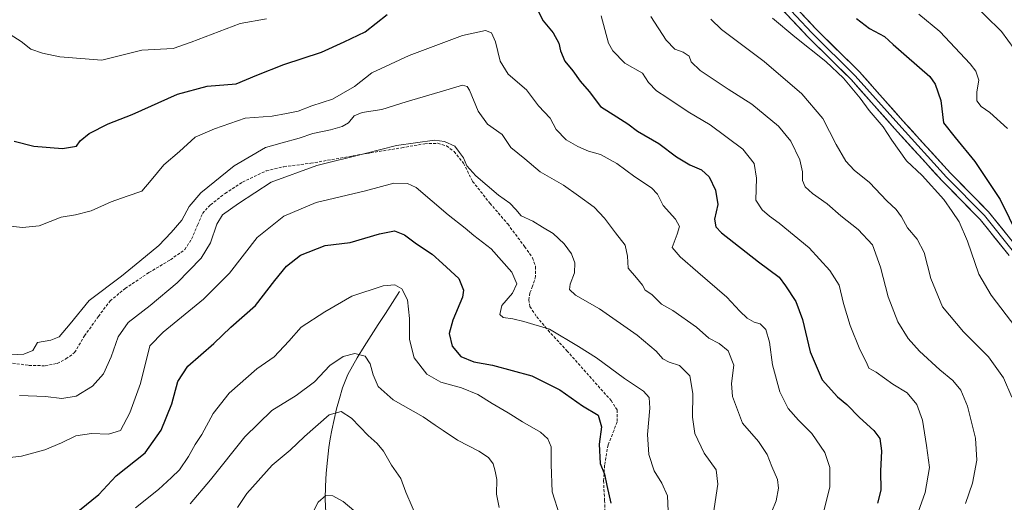
# Model space of a CAD drawing. Units: metres. Extents: x 552976 to 556413, y 4714755 to 4717095.
# Drawn here: x 553799 to 554144, y 4715228 to 4715398 of the extents above; entities that cross this region are included whole.
import ezdxf

# ---------------------------------------------------------------- set-up
doc = ezdxf.new("R2010")
doc.units = ezdxf.units.M
doc.header["$MEASUREMENT"] = 0
doc.linetypes.add('TRAZOSX2', pattern=[1.5, 1, -0.5])
for name, color, linetype, lineweight in [('Corriente natural lineal', 142, 'Continuous', 13), ('Curva de nivel maestra', 36, 'Continuous', 30), ('Curva de nivel normal', 36, 'Continuous', 0), ('Layer 0', 7, 'Continuous', 0), ('Senda', 19, 'TRAZOSX2', 0)]:
    doc.layers.add(name, color=color, linetype=linetype, lineweight=lineweight)

# ---------------------------------------------------------------- blocks, each defined once
blk = doc.blocks.new('*U187')
at = {"layer": 'Curva de nivel normal', "color": 36, "linetype": 'Continuous', "lineweight": 0}
blk.add_polyline3d([(553915.88, 4715225.32, 755), (553912.08, 4715228.48, 755), (553908.48, 4715230.44, 755), (553906.04, 4715230.59, 755), (553903.4, 4715228.29, 755), (553900.85, 4715223.43, 755)], dxfattribs=at)
blk = doc.blocks.new('*U197')
at = {"layer": 'Curva de nivel normal', "color": 36, "linetype": 'Continuous', "lineweight": 0}
blk.add_polyline3d([(553988.1, 4715223.41, 770), (553985.45, 4715231.88, 770), (553985.02, 4715241.49, 770), (553985.06, 4715247.72, 770), (553983.86, 4715250.47, 770), (553981.3, 4715252.84, 770), (553975.02, 4715256.4, 770), (553970, 4715259.61, 770), (553964.4, 4715262.86, 770), (553959.32, 4715266.02, 770), (553953.61, 4715268.38, 770), (553946.37, 4715270.4, 770), (553941.43, 4715273.22, 770), (553936.99, 4715278.95, 770), (553935.38, 4715285.3, 770), (553935.4, 4715292.74, 770), (553934.67, 4715299.22, 770), (553932.69, 4715303.09, 770), (553930.25, 4715304.52, 770), (553926.1, 4715304.15, 770), (553915.14, 4715300.52, 770), (553905.75, 4715295.02, 770), (553897.37, 4715289.65, 770), (553893.02, 4715284.71, 770), (553887.88, 4715279.28, 770), (553881.9, 4715275.06, 770), (553872.09, 4715266.5, 770), (553866.51, 4715259.36, 770), (553862.58, 4715252.04, 770), (553860.2, 4715248.46, 770), (553857.92, 4715244.3, 770), (553854.76, 4715239.62, 770), (553851.92, 4715236.88, 770), (553847.34, 4715232.69, 770), (553839.27, 4715226.3, 770)], dxfattribs=at)
blk = doc.blocks.new('*U201')
at = {"layer": 'Curva de nivel normal', "color": 36, "linetype": 'Continuous', "lineweight": 0}
blk.add_polyline3d([(553938.51, 4715221.44, 760), (553934.07, 4715231.77, 760), (553932.32, 4715236.62, 760), (553929.08, 4715241.27, 760), (553926.22, 4715246.21, 760), (553924.08, 4715248.86, 760), (553920.89, 4715251.67, 760), (553914.99, 4715257.77, 760), (553911.42, 4715260.04, 760), (553907.17, 4715258.96, 760), (553898.51, 4715251.28, 760), (553893.55, 4715246.5, 760), (553887.23, 4715241.24, 760), (553878.38, 4715231.29, 760), (553875.09, 4715226.36, 760)], dxfattribs=at)
blk = doc.blocks.new('*U216')
at = {"layer": 'Curva de nivel normal', "color": 36, "linetype": 'Continuous', "lineweight": 0}
blk.add_polyline3d([(553858.52, 4715227.62, 765), (553865.6, 4715236.13, 765), (553877.61, 4715251.14, 765), (553887.05, 4715260.42, 765), (553895.63, 4715265.64, 765), (553902.08, 4715270.49, 765), (553907.43, 4715276.26, 765), (553912.08, 4715279.39, 765), (553916.18, 4715280.37, 765), (553919.78, 4715279.54, 765), (553921.64, 4715276.78, 765), (553922.62, 4715272.93, 765), (553924.42, 4715268.82, 765), (553929.65, 4715264.18, 765), (553940.14, 4715258.26, 765), (553944.35, 4715255.22, 765), (553947.24, 4715253.37, 765), (553952.17, 4715249.96, 765), (553959.65, 4715246.1, 765), (553963.13, 4715243.92, 765), (553964.76, 4715241.7, 765), (553965.38, 4715239.1, 765), (553965.97, 4715236.22, 765), (553965.92, 4715231.04, 765), (553966.87, 4715226.34, 765)], dxfattribs=at)

msp = doc.modelspace()

# ---------------------------------------------------------------- linework, layer by layer
at = {"layer": 'Corriente natural lineal', "color": 142, "linetype": 'Continuous', "lineweight": 13}
msp.add_polyline3d([(553931.9, 4715302.17, 769.67), (553929.42, 4715298.3, 768.63), (553926.93, 4715294.43, 767.85), (553924.45, 4715290.56, 767.06), (553921.97, 4715286.69, 766.23), (553919.48, 4715282.82, 765.49), (553917, 4715278.95, 764.63), (553915.41, 4715275.99, 764.16), (553913.81, 4715273.03, 763.75), (553912.88, 4715270.68, 763.1), (553911.94, 4715268.32, 762.29), (553910.85, 4715264.66, 761.12), (553909.76, 4715260.99, 760.31), (553908.93, 4715257.26, 759.59), (553908.09, 4715253.52, 759.11), (553907.58, 4715250.51, 758.54), (553907.06, 4715247.49, 757.97), (553906.6, 4715242.96, 756.98), (553906.14, 4715238.42, 755.95), (553905.97, 4715233.86, 755.2), (553905.79, 4715229.3, 754.66), (553905.99, 4715224.49, 754.12)], dxfattribs=at)
at = {"layer": 'Curva de nivel maestra', "color": 36, "linetype": 'Continuous', "lineweight": 30}
for points in [[(553979.51, 4715402.67, 800), (553982.23, 4715397.15, 800), (553985.81, 4715392.9, 800), (553987.74, 4715389.25, 800), (553988.34, 4715386.56, 800), (553989.88, 4715383.04, 800), (553992.67, 4715379.54, 800), (553995.2, 4715375.93, 800), (553998.38, 4715372.34, 800), (554002.35, 4715367.09, 800), (554008.05, 4715363.5, 800), (554011.9, 4715361.01, 800), (554015.34, 4715358.45, 800), (554022.86, 4715354.14, 800), (554028.98, 4715349.41, 800), (554033.67, 4715346.62, 800), (554037.76, 4715344.85, 800), (554040.43, 4715342.4, 800), (554042.69, 4715337.78, 800), (554043.56, 4715332.73, 800), (554042.33, 4715327.56, 800), (554042.81, 4715324.88, 800), (554044.85, 4715322.76, 800), (554057.72, 4715312.56, 800), (554065.08, 4715307.26, 800), (554067.25, 4715304.16, 800), (554070.91, 4715298.66, 800), (554073.26, 4715292.39, 800), (554075.9, 4715281.03, 800), (554080.1, 4715271.16, 800), (554085.43, 4715265.24, 800), (554088.75, 4715262.48, 800), (554093.23, 4715257.91, 800), (554098.21, 4715253.44, 800), (554100.31, 4715250.63, 800), (554100.89, 4715246.29, 800), (554100.61, 4715239.1, 800), (554100.64, 4715232.42, 800), (554099.53, 4715227.93, 800)], [(553796.72, 4715354.94, 800), (553803.67, 4715353.15, 800), (553813.65, 4715352.31, 800), (553818.58, 4715353.13, 800), (553819.91, 4715355.01, 800), (553823.1, 4715357.62, 800), (553829.75, 4715360.95, 800), (553838.07, 4715364.32, 800), (553854, 4715371.44, 800), (553864.47, 4715374.19, 800), (553874.6, 4715375, 800), (553881.86, 4715378.06, 800), (553891.37, 4715381.84, 800), (553904.51, 4715386.16, 800), (553912.51, 4715389.76, 800), (553919.85, 4715393.28, 800), (553927.51, 4715399.35, 800)], [(554092.18, 4715397.92, 825), (554096.69, 4715394.48, 825), (554101.99, 4715391.69, 825), (554105.03, 4715388.78, 825), (554109.66, 4715384.69, 825), (554117.85, 4715377.64, 825), (554119.79, 4715374.91, 825), (554121.76, 4715369.23, 825), (554122.63, 4715361.39, 825), (554126.72, 4715356.2, 825), (554133.59, 4715347.81, 825), (554142.53, 4715334.43, 825), (554148.84, 4715321.56, 825)], [(553819.63, 4715225.42, 775), (553826.39, 4715230.98, 775), (553832.57, 4715237.45, 775), (553842.7, 4715245.59, 775), (553848.3, 4715253.48, 775), (553852, 4715262.81, 775), (553854.18, 4715270.57, 775), (553857.7, 4715276.01, 775), (553866.72, 4715283.95, 775), (553872.75, 4715289.62, 775), (553881.35, 4715297.28, 775), (553888.13, 4715305.99, 775), (553892.26, 4715311.09, 775), (553897.18, 4715314.91, 775), (553905.76, 4715318.34, 775), (553914.54, 4715319.35, 775), (553924.83, 4715322.4, 775), (553930.09, 4715323.43, 775), (553933.65, 4715322.03, 775), (553937.86, 4715318.85, 775), (553943.31, 4715315.23, 775), (553946.9, 4715312.01, 775), (553952.71, 4715306.68, 775), (553954.29, 4715302.63, 775), (553953.99, 4715300.23, 775), (553950.58, 4715292.08, 775), (553949.3, 4715287.46, 775), (553950.38, 4715283.03, 775), (553953.33, 4715279.32, 775), (553957.96, 4715277.51, 775), (553964.44, 4715276.3, 775), (553978.27, 4715272.58, 775), (553988.16, 4715267.68, 775), (553996.1, 4715262.08, 775), (554001.5, 4715258.8, 775), (554002.77, 4715254.66, 775), (554001.86, 4715248.63, 775), (554002.21, 4715241.82, 775), (554003.8, 4715238.08, 775), (554004.53, 4715234.16, 775), (554006.04, 4715227.96, 775)]]:
    msp.add_polyline3d(points, dxfattribs=at)
at = {"layer": 'Curva de nivel normal', "color": 36, "linetype": 'Continuous', "lineweight": 0}
for points in [[(554131.56, 4715404.69, 835), (554142.95, 4715393.44, 835), (554147.43, 4715387.34, 835)], [(554002.55, 4715398.93, 805), (554005.19, 4715389.36, 805), (554006.67, 4715386.62, 805), (554010.9, 4715382.32, 805), (554017.09, 4715378.78, 805), (554019.2, 4715375.49, 805), (554021.97, 4715372.55, 805), (554025.64, 4715370.28, 805), (554033.08, 4715365.2, 805), (554040.86, 4715360.6, 805), (554052.24, 4715352.16, 805), (554056.26, 4715347.11, 805), (554057.09, 4715341.98, 805), (554056.87, 4715334.27, 805), (554059.04, 4715330.84, 805), (554061.59, 4715328.55, 805), (554065.02, 4715326.15, 805), (554075.5, 4715317.53, 805), (554082.84, 4715309.56, 805), (554086.03, 4715304.38, 805), (554087.54, 4715298.01, 805), (554089.94, 4715290.19, 805), (554093.31, 4715281.88, 805), (554095.62, 4715277.28, 805), (554096.45, 4715275.24, 805), (554099, 4715273.84, 805), (554104.9, 4715269.62, 805), (554109.92, 4715266.63, 805), (554113.34, 4715262.52, 805), (554115.24, 4715257.06, 805), (554116.71, 4715248.15, 805), (554117.76, 4715240.38, 805), (554116.24, 4715231.65, 805), (554113.75, 4715224.74, 805)], [(554130.4, 4715227.74, 810), (554132.85, 4715234.97, 810), (554134.3, 4715242.95, 810), (554133.89, 4715250.72, 810), (554131.09, 4715261.92, 810), (554128.73, 4715267.56, 810), (554125.94, 4715270.9, 810), (554121.33, 4715274.71, 810), (554114.27, 4715281.22, 810), (554110.24, 4715285.63, 810), (554106.67, 4715291.48, 810), (554103.25, 4715300.31, 810), (554100.58, 4715310.72, 810), (554097.7, 4715318.51, 810), (554092.76, 4715323.92, 810), (554086.6, 4715328.77, 810), (554081.9, 4715332.93, 810), (554076.76, 4715336.56, 810), (554074.12, 4715338.93, 810), (554073.19, 4715341.14, 810), (554073.19, 4715344.18, 810), (554072.26, 4715348.38, 810), (554069.13, 4715354.92, 810), (554064.84, 4715360.23, 810), (554055.44, 4715367.87, 810), (554047.11, 4715373.16, 810), (554037.34, 4715379.77, 810), (554034.14, 4715382.74, 810), (554033.49, 4715384.78, 810), (554031.36, 4715386.18, 810), (554028.42, 4715387.16, 810), (554025.38, 4715390.37, 810), (554020.01, 4715398.68, 810)], [(554148.02, 4715289.51, 820), (554139.37, 4715300.86, 820), (554135.08, 4715308.24, 820), (554131.02, 4715319.84, 820), (554128.14, 4715326.61, 820), (554125.75, 4715330.22, 820), (554122.76, 4715334.47, 820), (554115.15, 4715342.9, 820), (554109.68, 4715348.06, 820), (554104.49, 4715355.29, 820), (554101.51, 4715359.98, 820), (554096.64, 4715365.71, 820), (554093.46, 4715370.01, 820), (554087.58, 4715376.97, 820), (554081.39, 4715382.84, 820), (554070.46, 4715391.55, 820), (554062.68, 4715398.03, 820)], [(554113.96, 4715399.49, 830), (554121.34, 4715393.36, 830), (554132.04, 4715382.09, 830), (554133.98, 4715379.53, 830), (554135.1, 4715376.32, 830), (554134.36, 4715372.26, 830), (554134.35, 4715369.09, 830), (554135.84, 4715367.08, 830), (554138.88, 4715365.01, 830), (554145.12, 4715359.41, 830)], [(553795.32, 4715392.38, 805), (553799.23, 4715389.94, 805), (553802.54, 4715387.2, 805), (553806.74, 4715385.79, 805), (553812.78, 4715384.46, 805), (553827.47, 4715383.35, 805), (553841.52, 4715386.86, 805), (553852.52, 4715387.44, 805), (553858.86, 4715389.66, 805), (553875.95, 4715396.25, 805), (553885.22, 4715397.81, 805)], [(554146.56, 4715265.16, 815), (554143.64, 4715271.87, 815), (554138.38, 4715279.26, 815), (554129.68, 4715287.98, 815), (554122.27, 4715296.75, 815), (554118.18, 4715306.69, 815), (554115.87, 4715315.83, 815), (554113.37, 4715320.54, 815), (554110.02, 4715324.48, 815), (554107.97, 4715328.43, 815), (554106.06, 4715330.95, 815), (554102.81, 4715333.99, 815), (554096.65, 4715340.43, 815), (554091.38, 4715344.71, 815), (554088.38, 4715347.88, 815), (554085.03, 4715353.77, 815), (554080.36, 4715362.92, 815), (554072.92, 4715371.49, 815), (554059.76, 4715382.82, 815), (554044.8, 4715394.14, 815), (554041.01, 4715397.76, 815)], [(554080.72, 4715225.13, 795), (554082.76, 4715233.62, 795), (554082.83, 4715240.46, 795), (554081.07, 4715245.66, 795), (554076.46, 4715252.41, 795), (554071.82, 4715256.99, 795), (554068.19, 4715261.14, 795), (554065.22, 4715267.02, 795), (554062.69, 4715276.47, 795), (554061.68, 4715284.35, 795), (554060.38, 4715288.9, 795), (554058.35, 4715290.82, 795), (554056.24, 4715291.38, 795), (554053.85, 4715292.78, 795), (554051.25, 4715295.27, 795), (554046.64, 4715300.24, 795), (554036.52, 4715308.96, 795), (554030.33, 4715314.36, 795), (554027.48, 4715317.59, 795), (554029.28, 4715322.29, 795), (554030.05, 4715325.01, 795), (554028.62, 4715327.54, 795), (554024.4, 4715332.29, 795), (554022.33, 4715336.38, 795), (554020.26, 4715338.59, 795), (554014.35, 4715342.46, 795), (554008.12, 4715347.08, 795), (554002.31, 4715350.21, 795), (553998.16, 4715351.42, 795), (553994.37, 4715353.02, 795), (553990.35, 4715355.42, 795), (553986.8, 4715359.02, 795), (553984.76, 4715362.95, 795), (553980.59, 4715367.27, 795), (553976.42, 4715372.93, 795), (553970, 4715378.43, 795), (553967.16, 4715382.93, 795), (553965.51, 4715389.8, 795), (553964.18, 4715392.9, 795), (553962.04, 4715393.79, 795), (553953.94, 4715391.97, 795), (553935.24, 4715385.02, 795), (553922.18, 4715378.93, 795), (553916.05, 4715374.14, 795), (553908.44, 4715369.67, 795), (553901.12, 4715367.26, 795), (553896.4, 4715365.46, 795), (553892.22, 4715364.6, 795), (553887.18, 4715363.68, 795), (553877.8, 4715362.94, 795), (553866.96, 4715359.22, 795), (553860.23, 4715356.27, 795), (553854.73, 4715351.29, 795), (553849.21, 4715346.61, 795), (553844.83, 4715341.26, 795), (553841.56, 4715337.35, 795), (553836.38, 4715335.67, 795), (553830.79, 4715333.68, 795), (553823.78, 4715330.52, 795), (553818.31, 4715329.05, 795), (553813.18, 4715328.2, 795), (553805.53, 4715325.26, 795), (553799.72, 4715324.61, 795), (553787.86, 4715325.89, 795)], [(554062.41, 4715225.02, 790), (554064.02, 4715228.69, 790), (554064.83, 4715233.2, 790), (554064.42, 4715236.22, 790), (554062.46, 4715240.74, 790), (554060.84, 4715245.02, 790), (554057.76, 4715249.51, 790), (554052.14, 4715256.02, 790), (554048.64, 4715265.29, 790), (554048.33, 4715269.92, 790), (554049.14, 4715276.3, 790), (554047.1, 4715281.4, 790), (554043.98, 4715283.88, 790), (554040.38, 4715285.76, 790), (554036.09, 4715289.68, 790), (554027.72, 4715295.55, 790), (554023.81, 4715297.72, 790), (554020.42, 4715301.08, 790), (554018.07, 4715302.66, 790), (554017.08, 4715304.34, 790), (554014.98, 4715307, 790), (554012.07, 4715310.33, 790), (554011.83, 4715314.62, 790), (554010.98, 4715318.44, 790), (554007.62, 4715322.74, 790), (554003.82, 4715327.93, 790), (554000.12, 4715331.73, 790), (553994.65, 4715335.73, 790), (553989.39, 4715339.54, 790), (553981.21, 4715344.2, 790), (553975.82, 4715348.72, 790), (553970.94, 4715352.71, 790), (553967.91, 4715357.28, 790), (553962.78, 4715360.94, 790), (553959.42, 4715365.43, 790), (553956.4, 4715372.76, 790), (553955.56, 4715374.05, 790), (553953.92, 4715374.58, 790), (553948.16, 4715372.81, 790), (553934.25, 4715368.74, 790), (553925.73, 4715366.05, 790), (553918.73, 4715364.96, 790), (553916.02, 4715363.81, 790), (553913.97, 4715361.36, 790), (553911.8, 4715360.06, 790), (553907.63, 4715358.86, 790), (553901.49, 4715357.56, 790), (553896.66, 4715355.95, 790), (553890.69, 4715354.36, 790), (553884.85, 4715352.69, 790), (553873.86, 4715346.22, 790), (553862.19, 4715336.77, 790), (553858.15, 4715331.94, 790), (553855.6, 4715327.18, 790), (553851.76, 4715322.87, 790), (553847.43, 4715318.26, 790), (553840.86, 4715312.85, 790), (553834.4, 4715307.5, 790), (553823.02, 4715299.03, 790), (553816.41, 4715290.78, 790), (553812.55, 4715286.26, 790), (553809.57, 4715285.12, 790), (553804.98, 4715284.3, 790), (553803.31, 4715281.5, 790), (553800.13, 4715280.23, 790), (553788.47, 4715279.55, 790)], [(553798.56, 4715265.66, 785), (553807.76, 4715265.37, 785), (553813.44, 4715264.62, 785), (553818.51, 4715265.43, 785), (553824.2, 4715268.94, 785), (553828.07, 4715273.28, 785), (553830.82, 4715279.28, 785), (553833.2, 4715286.28, 785), (553836.67, 4715291.26, 785), (553844.39, 4715297.21, 785), (553853.9, 4715305.26, 785), (553862.27, 4715313.85, 785), (553865.65, 4715319.22, 785), (553867.79, 4715325.84, 785), (553869.85, 4715329.12, 785), (553875.36, 4715333.03, 785), (553886.85, 4715340.56, 785), (553902.85, 4715346.34, 785), (553919.85, 4715350.65, 785), (553930.83, 4715353.38, 785), (553944.17, 4715355.28, 785), (553947.64, 4715354.85, 785), (553951.32, 4715353.15, 785), (553952.97, 4715350.99, 785), (553954.35, 4715349.02, 785), (553955.53, 4715346.3, 785), (553958.65, 4715342.76, 785), (553966.55, 4715335.99, 785), (553970.52, 4715333.17, 785), (553972.7, 4715330.96, 785), (553974.59, 4715328.75, 785), (553978.66, 4715326.85, 785), (553982.06, 4715324.77, 785), (553985.76, 4715322.53, 785), (553989.66, 4715318.86, 785), (553992.24, 4715315.37, 785), (553993.38, 4715312.25, 785), (553993.28, 4715308.71, 785), (553991.74, 4715304.74, 785), (553991.53, 4715302.87, 785), (553993.64, 4715300.9, 785), (554001.97, 4715296.1, 785), (554015.17, 4715286.88, 785), (554021.92, 4715281.29, 785), (554024.24, 4715278.53, 785), (554026.47, 4715277.39, 785), (554030.08, 4715276.27, 785), (554033.64, 4715272.63, 785), (554034.79, 4715266.34, 785), (554034.59, 4715258.12, 785), (554035.42, 4715252.36, 785), (554038.68, 4715245.41, 785), (554042.94, 4715239.66, 785), (554043.56, 4715234.63, 785), (554041.52, 4715221.33, 785)], [(553787.09, 4715243.05, 780), (553799.36, 4715244.42, 780), (553807.47, 4715246.68, 780), (553813.36, 4715249.09, 780), (553818.34, 4715251.57, 780), (553823.87, 4715252.31, 780), (553829.78, 4715252.17, 780), (553834.02, 4715253.4, 780), (553837.33, 4715259.62, 780), (553841.07, 4715269.84, 780), (553844.28, 4715283.11, 780), (553849.04, 4715287.95, 780), (553863.16, 4715299.44, 780), (553872.29, 4715308.58, 780), (553881.94, 4715321.14, 780), (553891.36, 4715328.65, 780), (553902.67, 4715333.36, 780), (553919.92, 4715337.44, 780), (553929.86, 4715340.14, 780), (553934.66, 4715340.11, 780), (553937.67, 4715338.61, 780), (553948.99, 4715329.07, 780), (553954.91, 4715324.34, 780), (553958, 4715321.78, 780), (553964.06, 4715317.17, 780), (553971.3, 4715308.9, 780), (553972.97, 4715304.86, 780), (553971.47, 4715301.56, 780), (553967.8, 4715297.24, 780), (553967.07, 4715294.16, 780), (553968.2, 4715293.06, 780), (553971.62, 4715292.63, 780), (553975.47, 4715291.61, 780), (553984.5, 4715288.94, 780), (553994.71, 4715282.87, 780), (554000.97, 4715278.89, 780), (554010.84, 4715271.63, 780), (554017.39, 4715267.24, 780), (554019.38, 4715264.96, 780), (554019.61, 4715261.29, 780), (554018.83, 4715251.96, 780), (554019.35, 4715244.96, 780), (554021.22, 4715239.28, 780), (554023.9, 4715234.92, 780), (554025.87, 4715230.45, 780), (554026.27, 4715222.43, 780)]]:
    msp.add_polyline3d(points, dxfattribs=at)
at = {"layer": 'Layer 0', "linetype": 'Continuous', "lineweight": 0}
for points in [[(554145.63, 4715314.79), (554135.5, 4715327.46), (554122.2, 4715340.96), (554105.45, 4715359.42), (554090.25, 4715376.52), (554075.02, 4715391.53), (554063.91, 4715403.5), (554055.53, 4715414.67), (554048.32, 4715426.76), (554040.56, 4715437.66), (554032.68, 4715447.83), (554024.18, 4715454.87), (554015.03, 4715462.16), (554002.94, 4715468.62), (553994.05, 4715472.96), (553983.94, 4715475.64), (553974.82, 4715477.3), (553961.58, 4715478.14), (553949.01, 4715479.2), (553937.41, 4715480.92), (553920.67, 4715485.43), (553914.54, 4715487.88)], [(554053.75, 4715421.56), (554057.19, 4715415.79), (554065.45, 4715404.78), (554076.46, 4715392.93), (554091.7, 4715377.9), (554106.94, 4715360.75), (554123.66, 4715342.34), (554136.99, 4715328.79), (554147.15, 4715316.09), (554156.47, 4715305.93), (554167.9, 4715296.41), (554182.08, 4715283.71), (554193.51, 4715272.06), (554207.05, 4715259.58), (554214.04, 4715253.44)], [(554057.65, 4715418.93), (554058.86, 4715416.9), (554066.99, 4715406.06), (554077.89, 4715394.32), (554093.15, 4715379.28), (554108.42, 4715362.09), (554125.11, 4715343.71), (554138.49, 4715330.12), (554148.67, 4715317.39)]]:
    msp.add_lwpolyline(points, dxfattribs=at)
for points in [[(554145.63, 4715314.79, 823.99), (554143.1, 4715317.96, 823.6), (554140.56, 4715321.13, 823.26), (554138.03, 4715324.29, 823.08), (554135.5, 4715327.46, 822.66), (554132.17, 4715330.84, 822.18), (554128.85, 4715334.21, 821.71), (554125.53, 4715337.59, 821.45), (554122.2, 4715340.96, 821.04), (554118.85, 4715344.65, 820.92), (554115.5, 4715348.34, 820.97), (554112.15, 4715352.04, 820.77), (554108.8, 4715355.73, 820.52), (554105.45, 4715359.42, 820.38), (554102.41, 4715362.84, 820.3), (554099.37, 4715366.26, 820.12), (554096.33, 4715369.68, 820.27), (554093.29, 4715373.1, 820.1), (554090.25, 4715376.52, 820.07), (554087.2, 4715379.52, 820.3), (554084.16, 4715382.53, 820.15), (554081.11, 4715385.53, 820.3), (554078.07, 4715388.53, 820.47), (554075.02, 4715391.53, 820.4), (554072.24, 4715394.52, 820.79), (554069.47, 4715397.51, 820.76), (554066.69, 4715400.51, 821.04)], [(554072.44, 4715400.19, 821.18), (554075.17, 4715397.26, 820.99), (554077.89, 4715394.32, 820.96), (554080.94, 4715391.31, 820.78), (554083.99, 4715388.3, 820.65), (554087.05, 4715385.29, 820.64), (554090.1, 4715382.28, 820.38), (554093.15, 4715379.28, 820.52), (554096.2, 4715375.84, 820.42), (554099.26, 4715372.4, 820.59), (554102.31, 4715368.96, 820.54), (554105.37, 4715365.53, 820.52), (554108.42, 4715362.09, 820.62), (554111.76, 4715358.41, 820.66), (554115.1, 4715354.74, 821.08), (554118.44, 4715351.06, 821.37), (554121.77, 4715347.39, 821.35), (554125.11, 4715343.71, 821.52), (554128.46, 4715340.31, 821.94), (554131.8, 4715336.92, 822.06), (554135.15, 4715333.52, 822.26), (554138.49, 4715330.12, 822.88), (554141.04, 4715326.94, 822.94), (554143.58, 4715323.76, 823.48), (554146.13, 4715320.58, 823.73)]]:
    msp.add_polyline3d(points, dxfattribs=at)
at = {"layer": 'Senda', "color": 19, "linetype": 'TRAZOSX2', "lineweight": 0}
msp.add_lwpolyline([(553793.21, 4715277.45), (553801.94, 4715276.25), (553807.63, 4715276.12), (553811.86, 4715276.92), (553814.9, 4715278.5), (553817.95, 4715280.75), (553821.38, 4715286.57), (553826.28, 4715293.45), (553830.38, 4715298.88), (553835.67, 4715303.24), (553844.01, 4715308.8), (553851.55, 4715313.3), (553856.57, 4715316.87), (553858.96, 4715320.57), (553861.07, 4715325.47), (553862.79, 4715329.57), (553865.57, 4715332.61), (553870.73, 4715336.58), (553876.82, 4715340.55), (553885.15, 4715344.52), (553891.37, 4715345.97), (553900.76, 4715347.16), (553920.34, 4715350.6), (553932.64, 4715352.59), (553940.71, 4715354.04), (553945.34, 4715354.17), (553948.39, 4715353.25), (553951.03, 4715351.26), (553954.34, 4715347.16), (553957.51, 4715340.81), (553963.6, 4715333.14), (553969.82, 4715325.86), (553975.77, 4715317.93), (553978.55, 4715313.96), (553979.61, 4715310.92), (553979.61, 4715307.48), (553978.55, 4715304.04), (553977.62, 4715301.65), (553977.22, 4715299.27), (553977.62, 4715296.89), (553980, 4715293.32), (553983.97, 4715288.56), (553990.59, 4715281.41), (553998.52, 4715272.42), (554006.06, 4715263.95), (554008.18, 4715260.64), (554008.18, 4715256.41), (554007.12, 4715253.5), (554005.01, 4715248.34), (554003.82, 4715241.2), (554003.42, 4715235.77), (554003.82, 4715228.89), (554003.95, 4715222.94)], dxfattribs=at)

# ---------------------------------------------------------------- block references
at = {"layer": 'Curva de nivel normal', "color": 36, "linetype": 'Continuous', "lineweight": 0}
for name in ['*U187', '*U201', '*U216', '*U197']:
    msp.add_blockref(name, (0, 0), dxfattribs=at)

doc.saveas('drawing.dxf')
